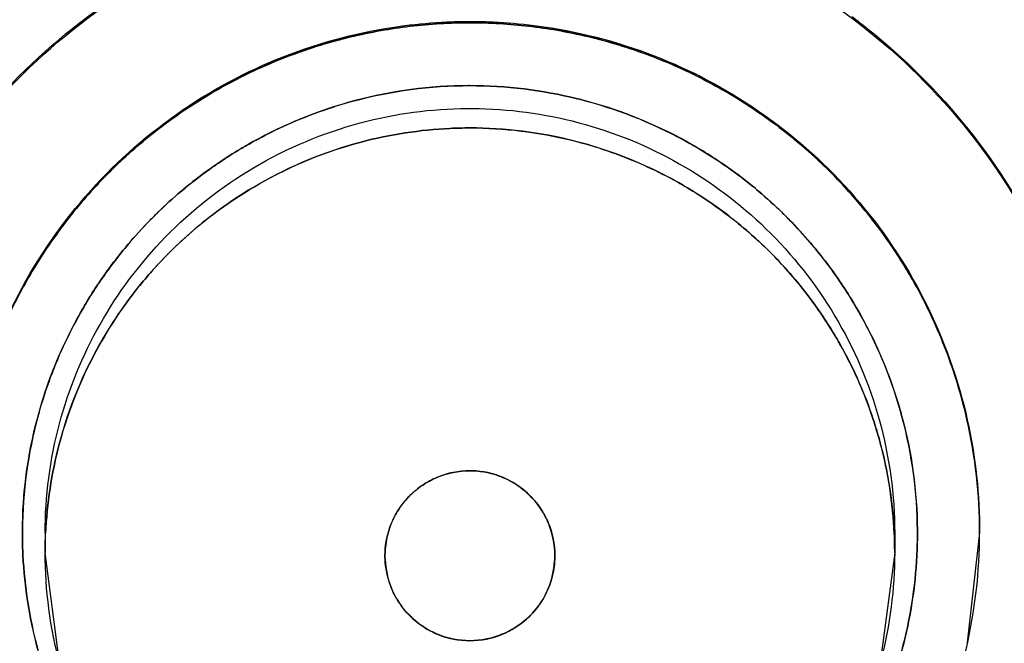
# Model space of a CAD drawing. Units: inches. Extents: x 1.2 to 15.8, y 0.3 to 10.5.
# Drawn here: x 13.4 to 13.5, y 6.8 to 6.8 of the extents above; entities that cross this region are included whole.
import ezdxf

# ---------------------------------------------------------------- set-up
doc = ezdxf.new("R2010")
doc.units = ezdxf.units.IN
doc.header["$LTSCALE"] = 0.935
doc.header["$MEASUREMENT"] = 0
doc.layers.get('0').update_dxf_attribs({"linetype": 'CONTINUOUS'})
doc.styles.get("Standard").update_dxf_attribs({"font": 'txt', "width": 0.8})
doc.dimstyles.new('DIMSTYLE_1', dxfattribs={"dimtxt": 0.1, "dimasz": 0.1875, "dimexe": 0.18, "dimexo": 0.0625, "dimgap": 0.09, "dimtad": 0, "dimtih": 1, "dimtoh": 1, "dimdec": 3, "dimlfac": 2, "dimzin": 4, "dimdsep": 46, "dimtxsty": 'STANDARD', "dimblk": 'CLOSED', "dimblk1": 'CLOSED', "dimblk2": 'CLOSED', "dimcen": 0.09, "dimadec": 0, "dimazin": 0, "dimtp": 0.005, "dimtm": 0.005, "dimtfac": 1, "dimtdec": 3, "dimtofl": 0, "dimtmove": 0, "dimatfit": 3, "dimldrblk": 'CLOSED', "dimfxl": 1, "dimtolj": 1, "dimtzin": 4, "dimarcsym": 0})

# ---------------------------------------------------------------- blocks, each defined once
blk = doc.blocks.new('_CLOSED')
at = {"color": 0, "linetype": 'BYBLOCK'}
for p, q in [((0, 0), (-1, 0.16667)), ((-1, 0.16667), (-1, -0.16667)), ((-1, -0.16667), (0, 0)), ((-1, 0), (0, 0))]:
    blk.add_line(p, q, dxfattribs=at)
blk = doc.blocks.new('*D21')
at = {"color": 2, "linetype": 'CONTINUOUS'}
for p, q in [((13.036518, 7.204987), (13.036518, 5.37531)), ((13.036518, 7.204987), (13.036518, 5.37531)), ((13.036518, 5.43781), (13.049437, 5.43781)), ((13.049437, 5.43781), (13.249437, 5.43781))]:
    blk.add_line(p, q, dxfattribs=at)
at = {"color": 2, "linetype": 'CONTINUOUS', "xscale": 0.1875, "yscale": 0.1875, "zscale": 0.1875}
blk.add_blockref('_CLOSED', (13.036518, 5.43781), dxfattribs=at)
blk.add_blockref('_CLOSED', (13.036518, 5.43781), dxfattribs=at)
at = {"color": 2, "linetype": 'CONTINUOUS'}
for s, width, p in [('0%%d%%p10%%d SHAFT END MARK (OR KEY)', 0.803333, (13.299437, 5.38781)), ('ORIENTATION FOR', 0.8, (13.299437, 5.23781)), ('RESOLVER ANGLE= 0%%d', 0.792593, (13.299437, 5.08781))]:
    blk.add_text(s, height=0.1, dxfattribs=dict(at, width=width)).set_placement(p)

msp = doc.modelspace()

# ---------------------------------------------------------------- linework, layer by layer
at = {"color": 6, "linetype": 'CONTINUOUS'}
for p, q in [((13.431676, 6.802274), (13.431676, 6.801823)), ((13.451361, 6.802274), (13.451361, 6.801823)), ((13.45333, 6.802292), (13.453033, 6.799664)), ((13.45333, 6.802323), (13.45333, 6.802292))]:
    msp.add_line(p, q, dxfattribs=at)
for points in [[(13.432995, 6.796902), (13.432011, 6.799276), (13.431676, 6.801823)], [(13.451361, 6.801823), (13.451026, 6.799276), (13.450042, 6.796902)]]:
    msp.add_lwpolyline(points, dxfattribs=at)
at = {"color": 7, "linetype": 'CONTINUOUS'}
for points, knots in [([(13.441518, 7.063842), (13.427876, 7.063842), (13.400542, 7.061692), (13.360588, 7.052098), (13.322617, 7.036371), (13.287577, 7.014898), (13.256326, 6.988208), (13.229636, 6.956958), (13.208162, 6.921918), (13.192435, 6.883947), (13.182841, 6.843994), (13.180692, 6.81666), (13.180692, 6.803017)], [0, 0, 0, 0, 0.1, 0.200001, 0.300001, 0.400001, 0.500002, 0.600001, 0.700001, 0.800001, 0.9, 1, 1, 1, 1]), ([(13.702345, 6.803017), (13.702345, 6.81666), (13.700196, 6.843994), (13.690602, 6.883947), (13.674874, 6.921918), (13.653401, 6.956958), (13.626711, 6.988208), (13.59546, 7.014898), (13.56042, 7.036371), (13.522449, 7.052098), (13.482495, 7.061692), (13.455161, 7.063842), (13.441518, 7.063842)], [0, 0, 0, 0, 0.1, 0.199999, 0.299999, 0.399999, 0.499998, 0.599999, 0.699999, 0.799999, 0.9, 1, 1, 1, 1]), ([(13.698408, 6.803), (13.6984, 6.816408), (13.696301, 6.843305), (13.686865, 6.882635), (13.671408, 6.919987), (13.650265, 6.954536), (13.623911, 6.98542), (13.592927, 7.01185), (13.558215, 7.033049), (13.520679, 7.048503), (13.481261, 7.057866), (13.440934, 7.060942), (13.400672, 7.057686), (13.361442, 7.048195), (13.324176, 7.032704), (13.289758, 7.011575), (13.259026, 6.985299), (13.232835, 6.954602), (13.21175, 6.92021), (13.196265, 6.882922), (13.186755, 6.843509), (13.184646, 6.816495), (13.184629, 6.803)], [0, 0, 0, 0, 0.049894, 0.099909, 0.14991, 0.199692, 0.250024, 0.300359, 0.350603, 0.400747, 0.450788, 0.500741, 0.550632, 0.600482, 0.65032, 0.700192, 0.75015, 0.80016, 0.84973, 0.899659, 0.949784, 1, 1, 1, 1]), ([(13.653133, 6.80148), (13.653133, 6.812549), (13.651389, 6.834725), (13.643605, 6.86714), (13.630845, 6.897946), (13.613423, 6.926375), (13.591769, 6.951729), (13.566415, 6.973383), (13.537986, 6.990805), (13.507179, 7.003564), (13.474764, 7.011348), (13.452587, 7.013092), (13.441518, 7.013092)], [0, 0, 0, 0, 0.1, 0.199999, 0.299999, 0.399999, 0.499998, 0.599999, 0.699999, 0.799999, 0.9, 1, 1, 1, 1]), ([(13.441518, 7.003207), (13.430933, 7.003193), (13.409746, 7.001542), (13.378807, 6.994087), (13.34945, 6.981909), (13.322386, 6.965308), (13.298259, 6.944695), (13.277646, 6.920568), (13.261044, 6.893505), (13.248867, 6.864148), (13.241412, 6.833209), (13.23976, 6.812022), (13.239747, 6.801437)], [0, 0, 0, 0, 0.100297, 0.200397, 0.300348, 0.4002, 0.500002, 0.599803, 0.699655, 0.799605, 0.899704, 1, 1, 1, 1]), ([(13.64329, 6.801437), (13.643277, 6.812022), (13.641625, 6.833209), (13.63417, 6.864148), (13.621993, 6.893505), (13.605391, 6.920568), (13.584778, 6.944695), (13.560651, 6.965308), (13.533587, 6.981909), (13.50423, 6.994087), (13.473291, 7.001542), (13.452104, 7.003193), (13.441518, 7.003207)], [0, 0, 0, 0, 0.100296, 0.200395, 0.300345, 0.400197, 0.499998, 0.5998, 0.699652, 0.799603, 0.899703, 1, 1, 1, 1]), ([(13.245435, 6.801436), (13.245435, 6.806931), (13.246118, 6.823195), (13.250611, 6.849943), (13.261154, 6.880604), (13.276599, 6.909145), (13.296546, 6.93479), (13.320407, 6.956776), (13.347565, 6.974559), (13.37732, 6.987664), (13.408944, 6.995712), (13.430672, 6.997519), (13.441518, 6.997519)], [0, 0, 0, 0, 0.053524, 0.158407, 0.263285, 0.368255, 0.473421, 0.578652, 0.683195, 0.788549, 0.894233, 1, 1, 1, 1]), ([(13.637385, 6.801437), (13.637385, 6.811174), (13.635925, 6.830709), (13.629394, 6.85935), (13.618668, 6.886689), (13.603967, 6.912169), (13.58559, 6.935219), (13.563896, 6.955312), (13.53945, 6.971914), (13.51289, 6.984621), (13.484858, 6.993188), (13.455946, 6.997494), (13.426683, 6.997469), (13.397682, 6.993082), (13.369641, 6.98442), (13.343218, 6.971689), (13.318992, 6.955178), (13.297485, 6.935242), (13.279181, 6.912324), (13.264468, 6.8869), (13.253693, 6.859522), (13.247123, 6.830811), (13.245652, 6.811213), (13.245652, 6.801437)], [0, 0, 0, 0, 0.047517, 0.095176, 0.142846, 0.190292, 0.238203, 0.286162, 0.334044, 0.38187, 0.4293, 0.47656, 0.523992, 0.571578, 0.619163, 0.666679, 0.714177, 0.761703, 0.809258, 0.856777, 0.90452, 0.952292, 1, 1, 1, 1]), ([(13.441518, 6.997519), (13.452299, 6.997519), (13.473929, 6.995731), (13.505468, 6.987747), (13.535243, 6.974686), (13.562496, 6.956888), (13.586488, 6.93481), (13.606547, 6.908999), (13.622044, 6.880261), (13.632562, 6.84943), (13.636953, 6.822798), (13.637602, 6.80672), (13.637602, 6.801438)], [0, 0, 0, 0, 0.105125, 0.210503, 0.315869, 0.420705, 0.526482, 0.632341, 0.737995, 0.843398, 0.948549, 1, 1, 1, 1]), ([(13.40707, 6.802631), (13.407079, 6.805403), (13.407741, 6.810971), (13.410726, 6.81881), (13.41548, 6.825692), (13.421731, 6.831236), (13.429122, 6.835131), (13.43724, 6.83715), (13.4456, 6.837173), (13.453724, 6.835203), (13.461146, 6.831348), (13.467454, 6.825815), (13.472269, 6.818901), (13.475288, 6.811015), (13.47596, 6.805414), (13.475967, 6.802631)], [0, 0, 0, 0, 0.077039, 0.154059, 0.230872, 0.307229, 0.384014, 0.460807, 0.537442, 0.614087, 0.690852, 0.767597, 0.845028, 0.922657, 1, 1, 1, 1]), ([(13.439453, 6.813921), (13.439677, 6.813961), (13.440134, 6.814028), (13.440595, 6.814069), (13.440829, 6.814083)], [0, 0, 0, 0, 0.491677, 1, 1, 1, 1]), ([(13.442209, 6.814083), (13.442435, 6.814069), (13.442879, 6.814031), (13.44332, 6.813967), (13.443537, 6.813929)], [0, 0, 0, 0, 0.506453, 1, 1, 1, 1]), ([(13.439454, 6.813921), (13.439219, 6.813879), (13.438751, 6.813782), (13.438291, 6.813656), (13.438063, 6.813586)], [0, 0, 0, 0, 0.499902, 1, 1, 1, 1]), ([(13.444966, 6.813589), (13.444722, 6.813663), (13.444249, 6.813791), (13.443769, 6.813889), (13.443537, 6.813929)], [0, 0, 0, 0, 0.519794, 1, 1, 1, 1]), ([(13.436651, 6.813053), (13.436882, 6.813158), (13.437348, 6.81335), (13.437824, 6.813513), (13.438063, 6.813586)], [0, 0, 0, 0, 0.504807, 1, 1, 1, 1]), ([(13.444965, 6.813589), (13.445188, 6.813521), (13.445606, 6.81338), (13.446014, 6.813216), (13.446204, 6.813134)], [0, 0, 0, 0, 0.529916, 1, 1, 1, 1]), ([(13.447444, 6.812509), (13.447225, 6.812636), (13.446817, 6.812855), (13.446397, 6.81305), (13.446204, 6.813134)], [0, 0, 0, 0, 0.546064, 1, 1, 1, 1]), ([(13.436651, 6.813053), (13.436439, 6.812957), (13.436038, 6.812761), (13.435649, 6.812543), (13.435465, 6.812434)], [0, 0, 0, 0, 0.521107, 1, 1, 1, 1]), ([(13.441518, 6.812646), (13.441506, 6.812646), (13.44061, 6.812645), (13.439694, 6.812523), (13.438821, 6.812289), (13.438801, 6.812284)], [0, 0, 0, 0, 0.012791, 0.978105, 1, 1, 1, 1]), ([(13.434217, 6.811575), (13.434431, 6.811744), (13.434839, 6.812043), (13.435265, 6.812314), (13.435465, 6.812434)], [0, 0, 0, 0, 0.53935, 1, 1, 1, 1]), ([(13.447444, 6.812509), (13.447655, 6.812387), (13.448025, 6.812156), (13.448382, 6.811906), (13.448537, 6.811791)], [0, 0, 0, 0, 0.557168, 1, 1, 1, 1]), ([(13.437914, 6.811999), (13.438187, 6.8121), (13.438482, 6.812196), (13.438782, 6.812279), (13.438801, 6.812284)], [0, 0, 0, 0, 0.936658, 1, 1, 1, 1]), ([(13.444217, 6.812288), (13.445053, 6.812063), (13.445893, 6.811719), (13.446676, 6.811272), (13.446708, 6.811253)], [0, 0, 0, 0, 0.958876, 1, 1, 1, 1]), ([(13.437914, 6.811999), (13.437394, 6.811806), (13.436853, 6.811555), (13.436338, 6.811259), (13.436303, 6.811239)], [0, 0, 0, 0, 0.933611, 1, 1, 1, 1]), ([(13.449674, 6.810835), (13.449466, 6.811034), (13.449095, 6.811363), (13.448704, 6.811668), (13.448537, 6.811791)], [0, 0, 0, 0, 0.581279, 1, 1, 1, 1]), ([(13.434217, 6.811575), (13.434015, 6.811416), (13.433656, 6.811115), (13.433316, 6.810793), (13.433167, 6.810643)], [0, 0, 0, 0, 0.549694, 1, 1, 1, 1]), ([(13.441668, 6.811665), (13.442462, 6.811653), (13.443278, 6.811541), (13.444068, 6.81133), (13.444091, 6.811324)], [0, 0, 0, 0, 0.970273, 1, 1, 1, 1]), ([(13.436612, 6.810356), (13.436624, 6.810363), (13.437373, 6.810792), (13.43818, 6.811121), (13.439001, 6.811339)], [0, 0, 0, 0, 0.015655, 1, 1, 1, 1]), ([(13.444907, 6.811064), (13.444661, 6.811155), (13.444389, 6.811242), (13.444113, 6.811318), (13.444091, 6.811324)], [0, 0, 0, 0, 0.92119, 1, 1, 1, 1]), ([(13.447678, 6.810619), (13.447396, 6.810827), (13.447073, 6.811041), (13.44674, 6.811236), (13.446709, 6.811254)], [0, 0, 0, 0, 0.906954, 1, 1, 1, 1]), ([(13.435388, 6.810638), (13.435656, 6.810834), (13.435961, 6.811036), (13.436275, 6.811221), (13.436304, 6.811238)], [0, 0, 0, 0, 0.908434, 1, 1, 1, 1]), ([(13.444907, 6.811064), (13.445394, 6.810885), (13.44591, 6.810649), (13.446402, 6.810369), (13.446443, 6.810346)], [0, 0, 0, 0, 0.916769, 1, 1, 1, 1]), ([(13.449674, 6.810835), (13.449851, 6.810666), (13.450133, 6.81038), (13.450399, 6.81008), (13.450501, 6.809961)], [0, 0, 0, 0, 0.610251, 1, 1, 1, 1]), ([(13.432235, 6.809593), (13.432394, 6.809796), (13.432695, 6.810154), (13.433018, 6.810494), (13.433167, 6.810643)], [0, 0, 0, 0, 0.549693, 1, 1, 1, 1]), ([(13.435387, 6.810639), (13.435001, 6.810356), (13.434596, 6.810014), (13.434221, 6.809644), (13.434186, 6.809609)], [0, 0, 0, 0, 0.907522, 1, 1, 1, 1]), ([(13.447677, 6.810618), (13.44805, 6.810343), (13.448443, 6.81001), (13.448809, 6.809651), (13.448843, 6.809616)], [0, 0, 0, 0, 0.903817, 1, 1, 1, 1]), ([(13.436612, 6.810356), (13.436601, 6.810349), (13.436328, 6.810192), (13.436063, 6.810021), (13.435817, 6.809846)], [0, 0, 0, 0, 0.041484, 1, 1, 1, 1]), ([(13.447374, 6.809734), (13.447112, 6.809929), (13.446802, 6.810135), (13.446482, 6.810323), (13.446443, 6.810346)], [0, 0, 0, 0, 0.879239, 1, 1, 1, 1]), ([(13.451492, 6.808618), (13.451293, 6.808933), (13.450972, 6.809389), (13.45062, 6.809821), (13.450501, 6.809961)], [0, 0, 0, 0, 0.669122, 1, 1, 1, 1]), ([(13.434559, 6.808783), (13.434575, 6.808799), (13.434965, 6.809187), (13.435387, 6.809541), (13.435817, 6.809846)], [0, 0, 0, 0, 0.042059, 1, 1, 1, 1]), ([(13.447374, 6.809734), (13.447711, 6.809485), (13.448076, 6.809177), (13.448418, 6.808843), (13.448459, 6.808802)], [0, 0, 0, 0, 0.876823, 1, 1, 1, 1]), ([(13.432235, 6.809593), (13.432066, 6.809379), (13.431768, 6.808971), (13.431496, 6.808545), (13.431377, 6.808345)], [0, 0, 0, 0, 0.539351, 1, 1, 1, 1]), ([(13.433156, 6.808408), (13.433439, 6.808795), (13.433781, 6.809199), (13.434152, 6.809575), (13.434186, 6.809609)], [0, 0, 0, 0, 0.907525, 1, 1, 1, 1]), ([(13.44981, 6.808502), (13.449545, 6.808856), (13.449225, 6.809231), (13.448879, 6.809581), (13.448844, 6.809616)], [0, 0, 0, 0, 0.898347, 1, 1, 1, 1]), ([(13.434559, 6.808783), (13.434542, 6.808767), (13.434165, 6.808386), (13.433818, 6.807975), (13.433519, 6.807558)], [0, 0, 0, 0, 0.043066, 1, 1, 1, 1]), ([(13.449381, 6.807744), (13.449135, 6.808071), (13.44883, 6.808427), (13.448501, 6.80876), (13.448459, 6.808802)], [0, 0, 0, 0, 0.874376, 1, 1, 1, 1]), ([(13.451492, 6.808618), (13.451629, 6.808403), (13.451812, 6.808092), (13.451981, 6.807774), (13.452029, 6.80768)], [0, 0, 0, 0, 0.707249, 1, 1, 1, 1]), ([(13.430757, 6.80716), (13.430853, 6.807371), (13.431049, 6.807772), (13.431267, 6.808161), (13.431377, 6.808345)], [0, 0, 0, 0, 0.521106, 1, 1, 1, 1]), ([(13.433157, 6.808407), (13.432961, 6.808139), (13.432759, 6.807834), (13.432574, 6.80752), (13.432557, 6.807491)], [0, 0, 0, 0, 0.90844, 1, 1, 1, 1]), ([(13.44981, 6.808503), (13.450031, 6.808209), (13.450259, 6.807868), (13.450467, 6.807516), (13.450487, 6.80748)], [0, 0, 0, 0, 0.899465, 1, 1, 1, 1]), ([(13.449381, 6.807744), (13.449583, 6.807475), (13.449798, 6.807158), (13.449993, 6.806829), (13.450017, 6.806788)], [0, 0, 0, 0, 0.878344, 1, 1, 1, 1]), ([(13.452785, 6.805837), (13.452624, 6.806349), (13.452381, 6.806969), (13.452087, 6.807566), (13.452029, 6.80768)], [0, 0, 0, 0, 0.807593, 1, 1, 1, 1]), ([(13.431796, 6.805881), (13.431989, 6.806401), (13.43224, 6.806942), (13.432536, 6.807458), (13.432556, 6.807492)], [0, 0, 0, 0, 0.933631, 1, 1, 1, 1]), ([(13.432986, 6.80673), (13.432993, 6.806742), (13.433157, 6.807026), (13.433336, 6.807302), (13.433519, 6.807558)], [0, 0, 0, 0, 0.04249, 1, 1, 1, 1]), ([(13.45127, 6.805801), (13.451073, 6.806345), (13.450814, 6.806909), (13.450506, 6.807445), (13.450486, 6.80748)], [0, 0, 0, 0, 0.935461, 1, 1, 1, 1]), ([(13.432986, 6.80673), (13.432979, 6.806717), (13.43255, 6.805968), (13.43222, 6.805162), (13.432003, 6.80434)], [0, 0, 0, 0, 0.01673, 1, 1, 1, 1]), ([(13.450864, 6.804913), (13.450664, 6.805518), (13.450384, 6.806149), (13.450042, 6.806745), (13.450017, 6.806788)], [0, 0, 0, 0, 0.927041, 1, 1, 1, 1]), ([(13.431796, 6.805881), (13.431695, 6.805608), (13.431599, 6.805313), (13.431516, 6.805013), (13.431511, 6.804994)], [0, 0, 0, 0, 0.936676, 1, 1, 1, 1]), ([(13.45127, 6.805801), (13.451359, 6.805556), (13.451444, 6.805291), (13.451517, 6.805023), (13.451522, 6.805006)], [0, 0, 0, 0, 0.938691, 1, 1, 1, 1]), ([(13.452785, 6.805837), (13.452852, 6.805624), (13.452925, 6.805366), (13.452989, 6.805106), (13.453, 6.805062)], [0, 0, 0, 0, 0.831821, 1, 1, 1, 1]), ([(13.431149, 6.802312), (13.431152, 6.803197), (13.431272, 6.804101), (13.431506, 6.804975), (13.431511, 6.804994)], [0, 0, 0, 0, 0.977827, 1, 1, 1, 1]), ([(13.450864, 6.804913), (13.450915, 6.804756), (13.450967, 6.804586), (13.451014, 6.804415), (13.451017, 6.804403)], [0, 0, 0, 0, 0.931212, 1, 1, 1, 1]), ([(13.451888, 6.802342), (13.451883, 6.803219), (13.451762, 6.804119), (13.451527, 6.804988), (13.451522, 6.805007)], [0, 0, 0, 0, 0.978138, 1, 1, 1, 1]), ([(13.45333, 6.802292), (13.45333, 6.80317), (13.453225, 6.804104), (13.453012, 6.805011), (13.453, 6.805062)], [0, 0, 0, 0, 0.943929, 1, 1, 1, 1]), ([(13.451351, 6.802269), (13.451319, 6.802975), (13.451208, 6.803694), (13.45102, 6.804391), (13.451017, 6.804403)], [0, 0, 0, 0, 0.981921, 1, 1, 1, 1]), ([(13.440424, 6.803391), (13.440524, 6.803458), (13.440634, 6.803517), (13.440748, 6.803566), (13.440752, 6.803568)], [0, 0, 0, 0, 0.964391, 1, 1, 1, 1]), ([(13.440424, 6.803391), (13.440318, 6.803319), (13.440214, 6.803234), (13.44012, 6.80314), (13.440116, 6.803136)], [0, 0, 0, 0, 0.963716, 1, 1, 1, 1]), ([(13.442458, 6.803484), (13.442615, 6.803399), (13.442764, 6.803289), (13.442896, 6.803161), (13.442899, 6.803158)], [0, 0, 0, 0, 0.973964, 1, 1, 1, 1]), ([(13.439812, 6.802735), (13.439894, 6.802877), (13.439996, 6.803013), (13.440113, 6.803133), (13.440116, 6.803136)], [0, 0, 0, 0, 0.972522, 1, 1, 1, 1]), ([(13.443188, 6.802799), (13.443109, 6.802925), (13.443012, 6.803046), (13.442903, 6.803154), (13.442899, 6.803158)], [0, 0, 0, 0, 0.965832, 1, 1, 1, 1]), ([(13.441518, 6.768182), (13.438935, 6.768192), (13.43376, 6.768763), (13.426419, 6.771348), (13.41985, 6.77548), (13.414368, 6.780963), (13.410235, 6.787532), (13.40765, 6.794873), (13.40708, 6.800047), (13.40707, 6.802631)], [0, 0, 0, 0, 0.143558, 0.286416, 0.428853, 0.57115, 0.713587, 0.856444, 1, 1, 1, 1]), ([(13.475967, 6.802631), (13.475957, 6.800047), (13.475387, 6.794873), (13.472802, 6.787532), (13.468669, 6.780963), (13.463187, 6.77548), (13.456618, 6.771348), (13.449277, 6.768763), (13.444102, 6.768192), (13.441518, 6.768182)], [0, 0, 0, 0, 0.143556, 0.286413, 0.42885, 0.571147, 0.713584, 0.856442, 1, 1, 1, 1]), ([(13.443187, 6.802799), (13.443241, 6.802713), (13.44329, 6.80262), (13.443331, 6.802523), (13.443332, 6.80252)], [0, 0, 0, 0, 0.966373, 1, 1, 1, 1]), ([(13.443487, 6.801755), (13.443484, 6.802011), (13.443434, 6.802274), (13.443334, 6.802516), (13.443333, 6.80252)], [0, 0, 0, 0, 0.984057, 1, 1, 1, 1]), ([(13.486794, 6.802158), (13.486794, 6.798777), (13.48603, 6.79199), (13.482652, 6.782347), (13.477227, 6.773712), (13.470026, 6.766499), (13.461396, 6.761056), (13.451751, 6.757663), (13.4416, 6.756503), (13.431454, 6.757626), (13.421813, 6.760974), (13.413162, 6.766378), (13.405911, 6.773581), (13.400429, 6.782244), (13.397014, 6.791938), (13.396243, 6.798762), (13.396243, 6.802158)], [0, 0, 0, 0, 0.071461, 0.142931, 0.214251, 0.285176, 0.356595, 0.428088, 0.499461, 0.57075, 0.64204, 0.713383, 0.784539, 0.856283, 0.92822, 1, 1, 1, 1]), ([(13.396245, 6.802164), (13.396279, 6.798938), (13.397059, 6.792315), (13.400385, 6.782819), (13.40581, 6.774185), (13.413011, 6.766971), (13.421641, 6.761528), (13.431285, 6.758136), (13.441437, 6.756975), (13.451582, 6.758099), (13.461224, 6.761447), (13.469875, 6.76685), (13.477126, 6.774053), (13.482608, 6.782717), (13.48597, 6.792262), (13.486758, 6.798923), (13.486792, 6.802164)], [0, 0, 0, 0, 0.068623, 0.140566, 0.212358, 0.283753, 0.355645, 0.427612, 0.499458, 0.571218, 0.64298, 0.714796, 0.786423, 0.858643, 0.931056, 1, 1, 1, 1]), ([(13.411991, 6.802323), (13.411991, 6.800777), (13.412299, 6.796852), (13.414042, 6.790744), (13.417614, 6.7845), (13.422584, 6.779288), (13.428677, 6.775407), (13.433264, 6.77387), (13.435613, 6.773391)], [0, 0, 0, 0, 0.114637, 0.291303, 0.467766, 0.644433, 0.82171, 1, 1, 1, 1]), ([(13.435613, 6.781489), (13.433816, 6.781998), (13.430344, 6.78349), (13.425901, 6.786976), (13.422498, 6.791476), (13.420354, 6.796705), (13.419865, 6.800443), (13.419865, 6.802321)], [0, 0, 0, 0, 0.200435, 0.400239, 0.599704, 0.799172, 1, 1, 1, 1]), ([(13.447424, 6.773391), (13.449757, 6.773867), (13.454314, 6.775389), (13.460375, 6.779229), (13.465333, 6.784386), (13.468916, 6.790567), (13.470717, 6.796709), (13.471046, 6.800698), (13.471046, 6.802324)], [0, 0, 0, 0, 0.17708, 0.353166, 0.528654, 0.703942, 0.879429, 1, 1, 1, 1]), ([(13.463172, 6.802318), (13.463172, 6.802215), (13.463158, 6.800262), (13.462614, 6.796476), (13.460449, 6.791329), (13.457052, 6.786898), (13.452641, 6.783465), (13.449203, 6.781993), (13.447424, 6.781489)], [0, 0, 0, 0, 0.011019, 0.208819, 0.40629, 0.603765, 0.801574, 1, 1, 1, 1]), ([(13.453008, 6.799554), (13.45301, 6.799563), (13.453222, 6.80046), (13.45333, 6.801383), (13.45333, 6.802292)], [0, 0, 0, 0, 0.010485, 1, 1, 1, 1]), ([(13.431511, 6.799561), (13.431508, 6.799574), (13.431314, 6.800292), (13.431198, 6.801031), (13.431162, 6.801761)], [0, 0, 0, 0, 0.017463, 1, 1, 1, 1]), ([(13.431162, 6.80176), (13.431198, 6.801033), (13.431313, 6.800294), (13.431507, 6.799575), (13.431511, 6.799561)], [0, 0, 0, 0, 0.980256, 1, 1, 1, 1]), ([(13.451361, 6.801823), (13.451361, 6.800985), (13.451249, 6.800117), (13.451027, 6.79928), (13.45102, 6.799256)], [0, 0, 0, 0, 0.971578, 1, 1, 1, 1]), ([(13.451875, 6.80176), (13.451838, 6.801032), (13.451722, 6.800288), (13.451527, 6.799567), (13.451523, 6.799551)], [0, 0, 0, 0, 0.977988, 1, 1, 1, 1]), ([(13.229904, 6.80148), (13.229904, 6.790411), (13.231648, 6.768235), (13.239432, 6.73582), (13.252192, 6.705014), (13.269614, 6.676585), (13.291268, 6.651231), (13.316622, 6.629577), (13.345051, 6.612155), (13.375858, 6.599395), (13.408273, 6.591612), (13.43045, 6.589868), (13.441518, 6.589868)], [0, 0, 0, 0, 0.1, 0.199999, 0.299999, 0.399999, 0.499998, 0.599999, 0.699999, 0.799999, 0.9, 1, 1, 1, 1]), ([(13.439553, 6.801663), (13.439566, 6.801437), (13.439615, 6.801208), (13.439703, 6.800995), (13.439704, 6.800992)], [0, 0, 0, 0, 0.984474, 1, 1, 1, 1]), ([(13.441518, 6.589868), (13.452587, 6.589868), (13.474764, 6.591612), (13.507179, 6.599395), (13.537986, 6.612155), (13.566415, 6.629577), (13.591769, 6.651231), (13.613423, 6.676585), (13.630845, 6.705014), (13.643605, 6.73582), (13.651389, 6.768235), (13.653133, 6.790411), (13.653133, 6.80148)], [0, 0, 0, 0, 0.1, 0.200001, 0.300001, 0.400001, 0.500002, 0.600001, 0.700001, 0.800001, 0.9, 1, 1, 1, 1]), ([(13.239747, 6.801437), (13.23976, 6.790852), (13.241412, 6.769665), (13.248867, 6.738726), (13.261044, 6.709369), (13.277646, 6.682306), (13.298259, 6.658179), (13.322386, 6.637566), (13.34945, 6.620965), (13.378807, 6.608787), (13.409746, 6.601332), (13.430933, 6.599681), (13.441518, 6.599667)], [0, 0, 0, 0, 0.100296, 0.200395, 0.300345, 0.400197, 0.499998, 0.5998, 0.699652, 0.799603, 0.899703, 1, 1, 1, 1]), ([(13.245652, 6.801437), (13.245652, 6.7917), (13.247112, 6.772165), (13.253643, 6.743524), (13.264369, 6.716185), (13.27907, 6.690705), (13.297447, 6.667654), (13.319141, 6.647562), (13.343587, 6.630959), (13.370147, 6.618253), (13.398179, 6.609686), (13.427091, 6.605379), (13.456354, 6.605405), (13.485355, 6.609791), (13.513396, 6.618454), (13.539819, 6.631184), (13.564045, 6.647696), (13.585552, 6.667632), (13.603856, 6.69055), (13.618569, 6.715974), (13.629344, 6.743351), (13.635914, 6.772063), (13.637385, 6.791661), (13.637385, 6.801437)], [0, 0, 0, 0, 0.047517, 0.095176, 0.142846, 0.190292, 0.238203, 0.286162, 0.334044, 0.38187, 0.4293, 0.47656, 0.523992, 0.571578, 0.619163, 0.666679, 0.714177, 0.761703, 0.809258, 0.856777, 0.90452, 0.952292, 1, 1, 1, 1]), ([(13.441518, 6.599667), (13.452104, 6.599681), (13.473291, 6.601332), (13.50423, 6.608787), (13.533587, 6.620965), (13.560651, 6.637566), (13.584778, 6.658179), (13.605391, 6.682306), (13.621993, 6.709369), (13.63417, 6.738726), (13.641625, 6.769665), (13.643277, 6.790852), (13.64329, 6.801437)], [0, 0, 0, 0, 0.100297, 0.200397, 0.300348, 0.4002, 0.500002, 0.599803, 0.699655, 0.799605, 0.899704, 1, 1, 1, 1]), ([(13.443245, 6.80081), (13.44316, 6.800654), (13.443052, 6.800507), (13.442925, 6.800377), (13.442921, 6.800374)], [0, 0, 0, 0, 0.973818, 1, 1, 1, 1]), ([(13.439831, 6.800741), (13.439913, 6.800603), (13.440016, 6.800472), (13.440134, 6.800355), (13.440138, 6.800351)], [0, 0, 0, 0, 0.966833, 1, 1, 1, 1]), ([(13.440666, 6.79998), (13.440476, 6.800071), (13.440297, 6.800196), (13.440142, 6.800347), (13.440138, 6.800351)], [0, 0, 0, 0, 0.975021, 1, 1, 1, 1]), ([(13.442567, 6.800089), (13.442691, 6.800167), (13.442811, 6.800262), (13.442918, 6.80037), (13.442922, 6.800374)], [0, 0, 0, 0, 0.965698, 1, 1, 1, 1]), ([(13.442567, 6.800089), (13.442479, 6.800034), (13.442385, 6.799984), (13.442286, 6.799942), (13.442283, 6.799941)], [0, 0, 0, 0, 0.966238, 1, 1, 1, 1])]:
    msp.add_open_spline(points, degree=3, knots=knots, dxfattribs=at)
at = {"color": 6, "linetype": 'CONTINUOUS'}
for points, knots in [([(13.426755, 6.802396), (13.426755, 6.803557), (13.427037, 6.805941), (13.428316, 6.809337), (13.430404, 6.812338), (13.433117, 6.814708), (13.436288, 6.816354), (13.439723, 6.817192), (13.443268, 6.817195), (13.446669, 6.816379), (13.449796, 6.814785), (13.452492, 6.812487), (13.454621, 6.809527), (13.455975, 6.806082), (13.456282, 6.803615), (13.456282, 6.802396)], [0, 0, 0, 0, 0.075233, 0.154009, 0.232941, 0.309887, 0.385326, 0.46242, 0.536884, 0.613133, 0.686971, 0.762442, 0.84072, 0.920998, 1, 1, 1, 1]), ([(13.453186, 6.815887), (13.453882, 6.815278), (13.455486, 6.813636), (13.457511, 6.810544), (13.458564, 6.807635), (13.458908, 6.805957), (13.458965, 6.805633)], [0, 0, 0, 0, 0.231526, 0.572274, 0.917807, 1, 1, 1, 1]), ([(13.45323, 6.815908), (13.454008, 6.815222), (13.455645, 6.813504), (13.457619, 6.810361), (13.458603, 6.80755), (13.458925, 6.805946), (13.458977, 6.805642)], [0, 0, 0, 0, 0.259578, 0.591191, 0.922804, 1, 1, 1, 1]), ([(13.426751, 6.802426), (13.426751, 6.803529), (13.427, 6.805741), (13.428101, 6.808888), (13.429875, 6.811712), (13.431642, 6.81348), (13.432744, 6.814309), (13.432968, 6.814468)], [0, 0, 0, 0, 0.235381, 0.470763, 0.706145, 0.941527, 1, 1, 1, 1]), ([(13.45037, 6.814248), (13.45049, 6.814158), (13.451483, 6.813391), (13.453162, 6.811712), (13.454936, 6.808888), (13.456037, 6.805741), (13.456286, 6.803529), (13.456286, 6.802426)], [0, 0, 0, 0, 0.032865, 0.27465, 0.516433, 0.758217, 1, 1, 1, 1]), ([(13.429707, 6.802323), (13.429707, 6.803252), (13.429933, 6.805159), (13.430957, 6.807876), (13.432627, 6.810277), (13.434798, 6.812173), (13.437334, 6.81349), (13.439498, 6.814017), (13.440773, 6.814115), (13.441098, 6.814127)], [0, 0, 0, 0, 0.153958, 0.315167, 0.476696, 0.634158, 0.78854, 0.946307, 1, 1, 1, 1]), ([(13.44194, 6.814127), (13.442255, 6.814115), (13.443511, 6.81402), (13.445639, 6.81351), (13.44814, 6.812235), (13.450297, 6.810396), (13.452, 6.808028), (13.453049, 6.80536), (13.453305, 6.803487), (13.453326, 6.802606)], [0, 0, 0, 0, 0.053044, 0.211565, 0.365075, 0.521979, 0.684719, 0.851618, 1, 1, 1, 1]), ([(13.431676, 6.802274), (13.431676, 6.803127), (13.431897, 6.804818), (13.432862, 6.80718), (13.4344, 6.809234), (13.436469, 6.810861), (13.438891, 6.811879), (13.440624, 6.812112), (13.441462, 6.812117)], [0, 0, 0, 0, 0.166621, 0.328613, 0.493302, 0.66218, 0.836828, 1, 1, 1, 1]), ([(13.441578, 6.812117), (13.442409, 6.812112), (13.444079, 6.811889), (13.446423, 6.810932), (13.448473, 6.809395), (13.450082, 6.807356), (13.451121, 6.804925), (13.451361, 6.80316), (13.451361, 6.802274)], [0, 0, 0, 0, 0.161936, 0.325694, 0.489137, 0.657132, 0.826982, 1, 1, 1, 1]), ([(13.456282, 6.802396), (13.456282, 6.801236), (13.456, 6.798852), (13.454721, 6.795456), (13.452633, 6.792454), (13.44992, 6.790084), (13.446749, 6.788439), (13.443314, 6.787601), (13.439769, 6.787597), (13.436368, 6.788414), (13.433241, 6.790007), (13.430545, 6.792305), (13.428416, 6.795266), (13.427062, 6.798711), (13.426755, 6.801178), (13.426755, 6.802396)], [0, 0, 0, 0, 0.075233, 0.154009, 0.232941, 0.309887, 0.385326, 0.46242, 0.536884, 0.613133, 0.686971, 0.762442, 0.84072, 0.920998, 1, 1, 1, 1])]:
    msp.add_open_spline(points, degree=3, knots=knots, dxfattribs=at)
at = {"color": 7, "linetype": 'CONTINUOUS'}
for points in [[(13.440829, 6.814083), (13.440368, 6.814055), (13.439909, 6.814001), (13.439454, 6.813921)], [(13.441518, 6.814103), (13.441289, 6.814103), (13.441059, 6.814096), (13.440829, 6.814083)], [(13.440829, 6.814083), (13.441059, 6.814096), (13.441289, 6.814103), (13.441519, 6.814103)], [(13.442209, 6.814082), (13.441979, 6.814096), (13.441749, 6.814103), (13.441518, 6.814103)], [(13.441519, 6.814103), (13.441749, 6.814103), (13.441979, 6.814096), (13.442209, 6.814083)], [(13.443537, 6.813929), (13.443097, 6.814005), (13.442654, 6.814056), (13.442209, 6.814082)], [(13.438063, 6.813586), (13.438519, 6.813725), (13.438984, 6.813837), (13.439453, 6.813921)], [(13.443537, 6.813929), (13.444019, 6.813845), (13.444497, 6.813731), (13.444965, 6.813589)], [(13.438063, 6.813586), (13.437581, 6.813439), (13.437109, 6.81326), (13.436651, 6.813053)], [(13.446204, 6.813134), (13.4458, 6.813308), (13.445386, 6.81346), (13.444966, 6.813589)], [(13.446204, 6.813134), (13.446629, 6.81295), (13.447044, 6.812741), (13.447444, 6.812509)], [(13.435465, 6.812434), (13.435848, 6.812662), (13.436244, 6.812869), (13.436651, 6.813053)], [(13.438801, 6.812284), (13.439686, 6.812524), (13.440605, 6.812647), (13.441518, 6.812646)], [(13.444011, 6.812342), (13.443196, 6.812544), (13.442357, 6.812646), (13.441518, 6.812646)], [(13.441518, 6.812646), (13.442355, 6.812646), (13.443195, 6.812543), (13.44401, 6.812342)], [(13.435465, 6.812434), (13.435031, 6.812175), (13.434614, 6.811888), (13.434217, 6.811575)], [(13.448537, 6.811791), (13.448187, 6.81205), (13.447821, 6.81229), (13.447444, 6.812509)], [(13.438801, 6.812284), (13.438501, 6.812202), (13.438205, 6.812107), (13.437914, 6.811999)], [(13.44401, 6.812342), (13.44408, 6.812325), (13.444148, 6.812307), (13.444217, 6.812288)], [(13.444217, 6.812289), (13.444148, 6.812307), (13.44408, 6.812325), (13.444011, 6.812342)], [(13.446709, 6.811254), (13.445928, 6.811705), (13.445088, 6.812054), (13.444217, 6.812289)], [(13.436304, 6.811238), (13.436818, 6.811537), (13.437357, 6.811792), (13.437914, 6.811999)], [(13.448537, 6.811791), (13.448936, 6.811496), (13.449316, 6.811177), (13.449674, 6.810835)], [(13.433167, 6.810643), (13.433498, 6.810974), (13.433849, 6.811286), (13.434217, 6.811575)], [(13.441057, 6.811655), (13.440365, 6.811622), (13.439673, 6.811516), (13.439001, 6.811339)], [(13.439001, 6.811339), (13.439673, 6.811516), (13.440363, 6.811622), (13.441057, 6.811655)], [(13.441518, 6.811666), (13.441365, 6.811666), (13.441211, 6.811662), (13.441057, 6.811655)], [(13.441057, 6.811655), (13.441208, 6.811662), (13.441359, 6.811666), (13.44151, 6.811666)], [(13.44151, 6.811666), (13.441562, 6.811666), (13.441615, 6.811666), (13.441668, 6.811665)], [(13.441668, 6.811665), (13.441618, 6.811665), (13.441568, 6.811666), (13.441518, 6.811666)], [(13.444091, 6.811324), (13.443301, 6.811537), (13.442484, 6.811652), (13.441668, 6.811665)], [(13.439001, 6.811339), (13.438166, 6.811118), (13.437361, 6.810786), (13.436612, 6.810356)], [(13.444091, 6.811324), (13.444367, 6.811249), (13.444639, 6.811162), (13.444907, 6.811064)], [(13.446708, 6.811253), (13.447043, 6.81106), (13.447367, 6.810848), (13.447677, 6.810618)], [(13.436303, 6.811239), (13.435988, 6.811056), (13.435682, 6.810855), (13.435387, 6.810639)], [(13.446443, 6.810346), (13.445953, 6.810629), (13.445439, 6.810869), (13.444907, 6.811064)], [(13.450501, 6.809961), (13.45024, 6.810266), (13.449964, 6.810558), (13.449674, 6.810835)], [(13.433167, 6.810643), (13.432836, 6.810312), (13.432524, 6.809961), (13.432235, 6.809593)], [(13.434186, 6.809609), (13.43456, 6.809982), (13.434962, 6.810326), (13.435388, 6.810638)], [(13.448844, 6.809616), (13.448481, 6.809979), (13.448091, 6.810314), (13.447678, 6.810619)], [(13.435817, 6.809846), (13.436073, 6.810028), (13.436339, 6.810199), (13.436612, 6.810356)], [(13.446443, 6.810346), (13.446764, 6.81016), (13.447076, 6.809955), (13.447374, 6.809734)], [(13.450501, 6.809961), (13.450862, 6.809538), (13.451194, 6.809088), (13.451492, 6.808618)], [(13.435817, 6.809846), (13.435369, 6.809527), (13.434947, 6.809172), (13.434559, 6.808783)], [(13.448459, 6.808802), (13.448121, 6.809138), (13.447758, 6.80945), (13.447374, 6.809734)], [(13.431377, 6.808345), (13.431636, 6.808779), (13.431923, 6.809196), (13.432235, 6.809593)], [(13.434186, 6.809609), (13.433813, 6.809235), (13.433469, 6.808833), (13.433157, 6.808407)], [(13.448843, 6.809616), (13.449192, 6.809268), (13.449515, 6.808896), (13.44981, 6.808503)], [(13.433519, 6.807558), (13.433832, 6.807994), (13.43418, 6.808404), (13.434559, 6.808783)], [(13.448459, 6.808802), (13.448791, 6.808472), (13.4491, 6.808118), (13.449381, 6.807744)], [(13.452029, 6.80768), (13.451865, 6.808), (13.451685, 6.808313), (13.451492, 6.808618)], [(13.431377, 6.808345), (13.431148, 6.807962), (13.430941, 6.807566), (13.430757, 6.80716)], [(13.432556, 6.807492), (13.432739, 6.807807), (13.43294, 6.808113), (13.433156, 6.808408)], [(13.450486, 6.80748), (13.450281, 6.807833), (13.450055, 6.808175), (13.44981, 6.808502)], [(13.450017, 6.806788), (13.449824, 6.807119), (13.449611, 6.807438), (13.449381, 6.807744)], [(13.452029, 6.80768), (13.452332, 6.807088), (13.452585, 6.806471), (13.452785, 6.805837)], [(13.432557, 6.807491), (13.432258, 6.806977), (13.432003, 6.806438), (13.431796, 6.805881)], [(13.433519, 6.807558), (13.433328, 6.807291), (13.43315, 6.807015), (13.432986, 6.80673)], [(13.450487, 6.80748), (13.450798, 6.806945), (13.45106, 6.806383), (13.45127, 6.805801)], [(13.432003, 6.80434), (13.432224, 6.805176), (13.432556, 6.805981), (13.432986, 6.80673)], [(13.450017, 6.806788), (13.450364, 6.806195), (13.450648, 6.805566), (13.450864, 6.804913)], [(13.431511, 6.804994), (13.431593, 6.805294), (13.431688, 6.80559), (13.431796, 6.805881)], [(13.451522, 6.805007), (13.451449, 6.805275), (13.451365, 6.80554), (13.45127, 6.805801)], [(13.453, 6.805062), (13.452937, 6.805323), (13.452865, 6.805581), (13.452785, 6.805837)], [(13.431511, 6.804994), (13.431277, 6.804131), (13.431155, 6.803236), (13.431149, 6.802345)], [(13.451017, 6.804403), (13.45097, 6.804575), (13.450919, 6.804744), (13.450864, 6.804913)], [(13.451522, 6.805006), (13.451758, 6.804139), (13.451881, 6.80324), (13.451887, 6.802345)], [(13.432003, 6.80434), (13.431824, 6.803664), (13.431718, 6.802968), (13.431686, 6.802269)], [(13.431686, 6.802269), (13.431718, 6.802967), (13.431824, 6.803664), (13.432003, 6.80434)], [(13.451017, 6.804403), (13.451206, 6.803707), (13.451318, 6.802988), (13.451351, 6.802269)], [(13.440752, 6.803568), (13.440994, 6.80367), (13.441258, 6.803723), (13.441518, 6.803723)], [(13.441517, 6.803723), (13.44126, 6.803723), (13.441003, 6.803672), (13.440765, 6.803573)], [(13.441578, 6.803722), (13.441558, 6.803723), (13.441537, 6.803723), (13.441517, 6.803723)], [(13.441518, 6.803723), (13.441538, 6.803723), (13.441558, 6.803723), (13.441578, 6.803722)], [(13.442272, 6.803573), (13.442052, 6.803664), (13.441816, 6.803715), (13.441578, 6.803722)], [(13.441578, 6.803722), (13.441813, 6.803715), (13.442048, 6.803665), (13.442267, 6.803575)], [(13.440765, 6.803573), (13.440646, 6.803524), (13.440532, 6.803463), (13.440424, 6.803391)], [(13.442267, 6.803575), (13.442332, 6.803549), (13.442396, 6.803518), (13.442458, 6.803484)], [(13.442458, 6.803485), (13.442398, 6.803517), (13.442335, 6.803547), (13.442272, 6.803573)], [(13.440116, 6.803136), (13.44021, 6.803231), (13.440313, 6.803317), (13.440424, 6.803391)], [(13.442899, 6.803158), (13.442768, 6.803286), (13.442619, 6.803397), (13.442458, 6.803485)], [(13.440116, 6.803136), (13.439998, 6.803017), (13.439895, 6.802882), (13.439811, 6.802736)], [(13.442899, 6.803158), (13.443009, 6.80305), (13.443105, 6.802929), (13.443187, 6.802799)], [(13.439695, 6.802495), (13.439728, 6.802578), (13.439768, 6.802658), (13.439812, 6.802735)], [(13.439811, 6.802736), (13.439768, 6.80266), (13.43973, 6.802582), (13.439697, 6.802501)], [(13.443333, 6.80252), (13.443292, 6.802617), (13.443243, 6.80271), (13.443188, 6.802799)], [(13.439551, 6.801824), (13.439559, 6.802054), (13.439608, 6.802282), (13.439695, 6.802495)], [(13.439697, 6.802501), (13.43961, 6.802286), (13.439563, 6.802055), (13.439552, 6.801824)], [(13.443332, 6.80252), (13.443434, 6.802278), (13.443487, 6.802015), (13.443487, 6.801755)], [(13.431149, 6.802345), (13.431149, 6.802322), (13.431149, 6.802299), (13.431149, 6.802277)], [(13.431149, 6.802208), (13.431149, 6.802243), (13.431149, 6.802277), (13.431149, 6.802312)], [(13.431149, 6.802277), (13.431149, 6.802253), (13.431149, 6.80223), (13.431149, 6.802206)], [(13.431162, 6.801761), (13.431154, 6.80191), (13.43115, 6.802059), (13.431149, 6.802208)], [(13.431149, 6.802206), (13.43115, 6.802058), (13.431154, 6.80191), (13.431162, 6.801761)], [(13.431676, 6.801823), (13.431676, 6.801972), (13.431679, 6.802121), (13.431686, 6.802269)], [(13.451361, 6.801823), (13.451361, 6.801972), (13.451358, 6.80212), (13.451351, 6.802269)], [(13.451875, 6.801758), (13.451882, 6.801895), (13.451886, 6.802032), (13.451888, 6.802169)], [(13.451887, 6.802169), (13.451886, 6.802033), (13.451881, 6.801897), (13.451875, 6.80176)], [(13.451887, 6.802345), (13.451888, 6.802322), (13.451888, 6.802299), (13.451888, 6.802277)], [(13.451888, 6.802277), (13.451888, 6.802241), (13.451887, 6.802205), (13.451887, 6.802169)], [(13.451888, 6.802277), (13.451888, 6.802299), (13.451888, 6.802321), (13.451888, 6.802342)], [(13.451888, 6.802169), (13.451888, 6.802205), (13.451888, 6.802241), (13.451888, 6.802277)], [(13.432021, 6.799242), (13.431792, 6.800083), (13.431676, 6.800955), (13.431676, 6.801823)], [(13.439552, 6.801824), (13.439551, 6.801801), (13.43955, 6.801778), (13.43955, 6.801755)], [(13.43955, 6.801754), (13.43955, 6.801777), (13.43955, 6.801801), (13.439551, 6.801824)], [(13.43955, 6.801755), (13.43955, 6.801724), (13.439551, 6.801694), (13.439553, 6.801663)], [(13.439552, 6.801663), (13.439551, 6.801693), (13.43955, 6.801724), (13.43955, 6.801754)], [(13.443481, 6.801625), (13.443485, 6.801668), (13.443487, 6.801711), (13.443487, 6.801755)], [(13.443487, 6.801755), (13.443487, 6.801712), (13.443485, 6.801668), (13.443482, 6.801625)], [(13.451523, 6.799551), (13.45172, 6.800271), (13.451838, 6.801014), (13.451875, 6.801758)], [(13.439708, 6.800983), (13.439616, 6.801198), (13.439563, 6.80143), (13.439552, 6.801663)], [(13.443339, 6.801007), (13.443419, 6.801203), (13.443466, 6.801414), (13.443481, 6.801625)], [(13.443482, 6.801625), (13.443468, 6.801414), (13.44342, 6.801203), (13.443339, 6.801007)], [(13.439704, 6.800992), (13.43974, 6.800905), (13.439782, 6.800821), (13.439831, 6.800741)], [(13.439831, 6.800741), (13.439785, 6.800819), (13.439743, 6.8009), (13.439708, 6.800983)], [(13.443339, 6.801007), (13.443312, 6.800939), (13.44328, 6.800873), (13.443245, 6.80081)], [(13.443246, 6.800809), (13.443281, 6.800873), (13.443312, 6.800939), (13.443339, 6.801007)], [(13.442922, 6.800374), (13.443049, 6.800503), (13.443159, 6.80065), (13.443246, 6.800809)], [(13.440138, 6.800351), (13.44002, 6.800468), (13.439917, 6.800599), (13.439831, 6.800741)], [(13.440138, 6.800351), (13.440293, 6.8002), (13.440472, 6.800074), (13.440667, 6.79998)], [(13.442921, 6.800374), (13.442815, 6.800266), (13.442695, 6.80017), (13.442567, 6.800089)], [(13.442272, 6.799936), (13.442374, 6.799979), (13.442473, 6.80003), (13.442567, 6.800089)], [(13.440768, 6.799935), (13.440734, 6.799949), (13.4407, 6.799964), (13.440666, 6.79998)], [(13.440667, 6.79998), (13.440699, 6.799965), (13.440732, 6.79995), (13.440765, 6.799936)], [(13.440765, 6.799936), (13.441003, 6.799837), (13.441519, 6.799735), (13.442034, 6.799837), (13.442272, 6.799936)], [(13.441518, 6.799786), (13.441263, 6.799786), (13.441006, 6.799837), (13.440768, 6.799935)], [(13.442283, 6.799941), (13.442041, 6.799839), (13.441778, 6.799786), (13.441518, 6.799786)]]:
    msp.add_open_spline(points, degree=3, dxfattribs=at)
at = {"color": 6, "linetype": 'CONTINUOUS'}
for points in [[(13.441098, 6.814127), (13.441238, 6.814132), (13.441378, 6.814134), (13.441519, 6.814134)], [(13.441519, 6.814134), (13.441659, 6.814134), (13.4418, 6.814132), (13.44194, 6.814127)], [(13.441462, 6.812117), (13.4415, 6.812117), (13.441539, 6.812117), (13.441578, 6.812117)], [(13.453326, 6.802606), (13.453328, 6.802512), (13.45333, 6.802418), (13.45333, 6.802323)]]:
    msp.add_open_spline(points, degree=3, dxfattribs=at)

# ---------------------------------------------------------------- dimensions: what is measured, and where the dimension line sits
at = {"color": 2, "linetype": 'CONTINUOUS'}
dim = msp.add_linear_dim(base=(13.036518, 5.43781), p1=(13.036518, 7.204987), p2=(13.036518, 7.204987), text='0%%d%%p10%%d SHAFT END MARK (OR KEY)\\PORIENTATION FOR\\PRESOLVER ANGLE= 0%%d', dimstyle='DIMSTYLE_1', dxfattribs=at)
dim.commit()
dim.dimension.update_dxf_attribs({"geometry": '*D21', "text_midpoint": (14.504437, 5.28781), "dimtype": 160})

doc.saveas('drawing.dxf')
